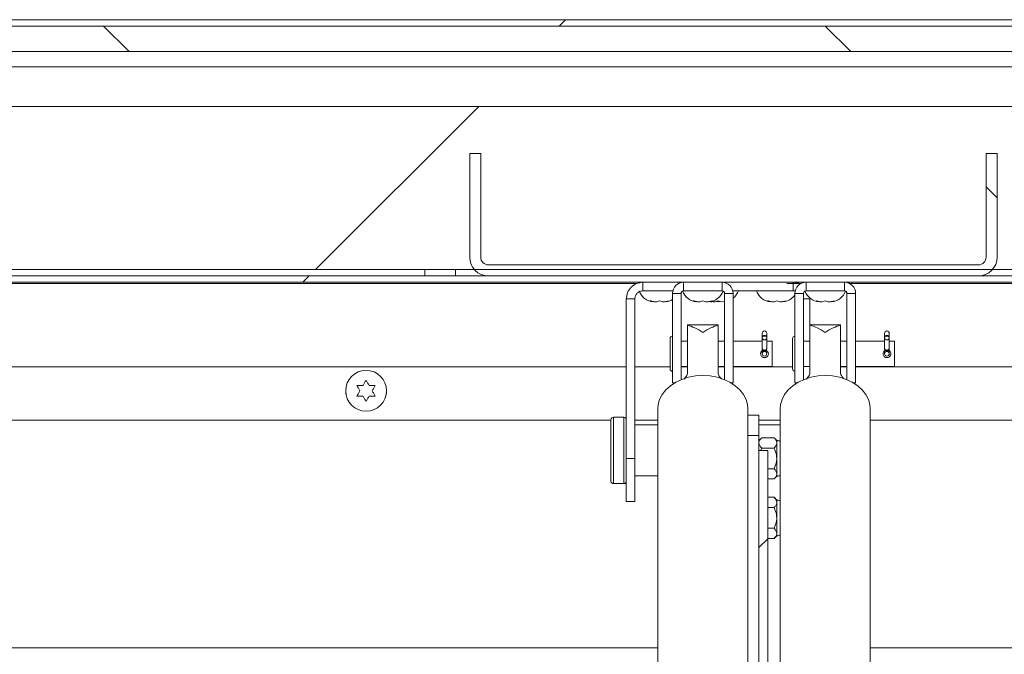
# Model space of a CAD drawing. Units: inches. Extents: x 2 to 541, y -26 to 419.
# Drawn here: x 111 to 123, y 216 to 224 of the extents above; entities that cross this region are included whole.
import ezdxf

# ---------------------------------------------------------------- set-up
doc = ezdxf.new("R2010")
doc.units = ezdxf.units.IN
doc.header["$MEASUREMENT"] = 0

msp = doc.modelspace()

# ---------------------------------------------------------------- hatches: boundary and pattern name
at = {"linetype": 'Continuous', "lineweight": 0, "ltscale": 50}
h = msp.add_hatch(dxfattribs=at)
h.set_pattern_fill('ANSI31', scale=50, style=0)
edge = h.paths.add_edge_path(flags=0)
edge.add_line((157.1185952, 219.3341394), (157.1185952, 220.6562644))
edge.add_line((157.1185952, 220.6562644), (157.0400952, 220.6562644))
edge.add_line((157.0400952, 220.6562644), (157.0400952, 219.3341394))
edge.add_arc((157.1554702, 219.3341394), 0.115375, 180, 360)
edge.add_line((157.2708452, 219.3341394), (157.2708452, 223.6812644))
edge.add_arc((157.1083452, 223.6812644), 0.1625, 0, 90)
edge.add_line((157.1083452, 223.8437644), (82.5583452, 223.8437644))
edge.add_arc((82.5583452, 223.6812644), 0.1625, 90, 180)
edge.add_line((82.3958452, 223.6812644), (82.3958452, 219.3341394))
edge.add_arc((82.5112202, 219.3341394), 0.115375, 180, 360)
edge.add_line((82.6265952, 219.3341394), (82.6265952, 220.6562644))
edge.add_line((82.6265952, 220.6562644), (82.5480952, 220.6562644))
edge.add_line((82.5480952, 220.6562644), (82.5480952, 219.3341394))
edge.add_arc((82.5112202, 219.3341394), 0.036875, 180, 360, ccw=False)
edge.add_line((82.4743452, 219.3341394), (82.4743452, 223.6812644))
edge.add_arc((82.5583452, 223.6812644), 0.084, 90, 180, ccw=False)
edge.add_line((82.5583452, 223.7652644), (157.1083452, 223.7652644))
edge.add_arc((157.1083452, 223.6812644), 0.084, 0, 90, ccw=False)
edge.add_line((157.1923452, 223.6812644), (157.1923452, 219.3341394))
edge.add_arc((157.1554702, 219.3341394), 0.036875, 180, 360, ccw=False)
h = msp.add_hatch(dxfattribs=at)
h.set_pattern_fill('ANSI31', scale=50, angle=90, style=0)
h.paths.add_polyline_path([(157.0833452, 223.7652644), (82.5833452, 223.7652644), (82.5833452, 223.4527644), (157.0833452, 223.4527644)], flags=0)
h = msp.add_hatch(dxfattribs=at)
h.set_pattern_fill('ANSI31', scale=50, style=0)
h.paths.add_polyline_path([(157.0833452, 220.7812644), (157.0833452, 222.7812644), (82.5833452, 222.7812644), (82.5833452, 220.7812644)], flags=0)
h = msp.add_hatch(dxfattribs=at)
h.set_pattern_fill('ANSI31', scale=50, angle=90, style=0)
edge = h.paths.add_edge_path(flags=0)
edge.add_line((123.0643452, 222.2027644), (122.9293452, 222.2027644))
edge.add_line((122.9293452, 222.2027644), (122.9293452, 220.9337644))
edge.add_arc((122.8333452, 220.9337644), 0.096, 270, 360, ccw=False)
edge.add_line((122.8333452, 220.8377644), (116.8333452, 220.8377644))
edge.add_arc((116.8333452, 220.9337644), 0.096, 180, 270, ccw=False)
edge.add_line((116.7373452, 220.9337644), (116.7373452, 222.2027644))
edge.add_line((116.7373452, 222.2027644), (116.6023452, 222.2027644))
edge.add_line((116.6023452, 222.2027644), (116.6023452, 220.9337644))
edge.add_arc((116.8333452, 220.9337644), 0.231, 180, 270)
edge.add_line((116.8333452, 220.7027644), (122.8333452, 220.7027644))
edge.add_arc((122.8333452, 220.9337644), 0.231, 270, 360)
edge.add_line((123.0643452, 220.9337644), (123.0643452, 222.2027644))
h = msp.add_hatch(dxfattribs=at)
h.set_pattern_fill('ANSI31', scale=50, style=0)
h.paths.add_polyline_path([(82.8333452, 220.6242644), (156.8333452, 220.6242644), (156.8333452, 220.7027644), (82.8333452, 220.7027644)], flags=0)
h = msp.add_hatch(dxfattribs=at)
h.set_pattern_fill('ANSI31', scale=50, style=0)
h.paths.add_polyline_path([(120.2542452, 211.140516), (120.2542452, 218.5617824), (120.1458452, 218.5617824), (120.1458452, 211.140516)], flags=0)

# ---------------------------------------------------------------- linework, layer by layer
at = {"color": 7, "linetype": 'Continuous', "lineweight": 15, "ltscale": 50}
for p, q in [((157.1083452, 223.8437644), (82.5583452, 223.8437644)), ((157.1083452, 223.7652644), (82.5583452, 223.7652644)), ((82.5833452, 223.7652644), (157.0833452, 223.7652644)), ((157.0833452, 223.4527644), (82.5833452, 223.4527644)), ((82.5833452, 223.2652644), (157.0833452, 223.2652644)), ((157.0833452, 222.7812644), (82.5833452, 222.7812644)), ((116.6023452, 222.2027644), (116.6023452, 220.9337644)), ((116.7373452, 222.2027644), (116.6023452, 222.2027644)), ((116.7373452, 222.2027644), (116.7373452, 220.9337644)), ((122.9293452, 222.2027644), (123.0643452, 222.2027644)), ((122.9293452, 220.9337644), (122.9293452, 222.2027644)), ((123.0643452, 220.9337644), (123.0643452, 222.2027644)), ((157.0833452, 220.7812644), (82.5833452, 220.7812644)), ((116.0520952, 220.7027644), (116.0520952, 220.7812644)), ((116.4270952, 220.7812644), (116.4270952, 220.7027644)), ((116.8333452, 220.8377644), (122.8333452, 220.8377644)), ((156.8333452, 220.7027644), (82.8333452, 220.7027644)), ((156.8333452, 220.6242644), (82.8333452, 220.6242644)), ((116.8333452, 220.7027644), (122.8333452, 220.7027644)), ((118.7248452, 220.5192644), (118.7248452, 220.6242644)), ((119.2235952, 220.5192644), (119.2235952, 220.6242644)), ((119.6935952, 220.5192644), (119.6935952, 220.6242644)), ((120.5668452, 220.5192644), (120.5668452, 220.6242644)), ((120.7235952, 220.5192644), (120.7235952, 220.6242644)), ((121.1935952, 220.5192644), (121.1935952, 220.6242644)), ((87.3372875, 220.6085144), (118.6464464, 220.6085144)), ((118.7217142, 220.5192644), (118.7248452, 220.5192644)), ((118.7248452, 220.5192644), (119.0909774, 220.5192644)), ((119.6935952, 220.5192644), (119.2235952, 220.5192644)), ((119.8262131, 220.5192644), (120.5668452, 220.5192644)), ((120.4895452, 220.6085144), (120.6600043, 220.6085144)), ((120.5668452, 220.5192644), (120.5922319, 220.5142146)), ((120.5668452, 220.5192644), (120.5909774, 220.5192644)), ((121.1935952, 220.5192644), (120.7235952, 220.5192644)), ((121.2571862, 220.6085144), (152.8333452, 220.6085144)), ((118.6258452, 220.4202644), (118.5208452, 220.4202644)), ((118.5208452, 220.4202644), (118.5208452, 218.4652095)), ((118.6258452, 220.4202644), (118.6258452, 218.4652095)), ((118.8521452, 220.3837263), (118.8146452, 220.3977036)), ((118.8896452, 220.3837263), (118.9271452, 220.3977036)), ((118.9271452, 220.3977036), (118.9646452, 220.3837263)), ((119.0396452, 220.3977036), (119.0021452, 220.3837263)), ((119.0873452, 220.4880144), (119.1923452, 220.4880144)), ((119.0873452, 219.3942644), (119.0873452, 220.4880144)), ((119.1923452, 220.4880144), (119.1923452, 219.431071)), ((119.3835952, 220.3837263), (119.3460952, 220.3977036)), ((119.4210952, 220.3837263), (119.4585952, 220.3977036)), ((119.4585952, 220.3977036), (119.4960952, 220.3837263)), ((119.5710952, 220.3977036), (119.5335952, 220.3837263)), ((119.5708452, 220.3837263), (119.551431, 220.3909625)), ((119.5522202, 220.3867477), (119.5707034, 220.383743)), ((119.6083452, 220.3837263), (119.6458452, 220.3977036)), ((119.6220712, 220.3888424), (119.6458452, 220.3837263)), ((119.6458452, 220.3977036), (119.6833452, 220.3837263)), ((119.6458452, 220.3837263), (119.6696193, 220.3888424)), ((119.6833452, 220.3837263), (119.7208452, 220.3886287)), ((119.8298452, 220.4880144), (119.7248452, 220.4880144)), ((119.7248452, 220.4880144), (119.7248452, 219.4308681)), ((119.8298452, 219.3942644), (119.8298452, 220.4880144)), ((120.2895452, 220.3837263), (120.2520452, 220.3977036)), ((120.3270452, 220.3837263), (120.3645452, 220.3977036)), ((120.3645452, 220.3977036), (120.4020452, 220.3837263)), ((120.4770452, 220.3977036), (120.4395452, 220.3837263)), ((120.5873452, 220.4880144), (120.6923452, 220.4880144)), ((120.5873452, 219.3942644), (120.5873452, 220.4880144)), ((120.6923452, 220.4880144), (120.6923452, 219.431071)), ((120.6923452, 220.4202644), (120.7708452, 220.4202644)), ((120.7677136, 220.436008), (120.7708452, 220.4202644)), ((120.7708452, 220.1035951), (120.7708452, 220.4202644)), ((120.8835952, 220.3837263), (120.8460952, 220.3977036)), ((120.9210952, 220.3837263), (120.9585952, 220.3977036)), ((120.9585952, 220.3977036), (120.9960952, 220.3837263)), ((121.0710952, 220.3977036), (121.0335952, 220.3837263)), ((121.3298452, 220.4880144), (121.2248452, 220.4880144)), ((121.2248452, 220.4880144), (121.2248452, 219.4308681)), ((121.3298452, 219.3942644), (121.3298452, 220.4880144)), ((119.6458452, 220.1035951), (119.2708452, 220.1035951)), ((119.2708452, 220.0974561), (119.2708452, 220.1035951)), ((119.2708452, 219.5070508), (119.2708452, 220.0974561)), ((119.6458452, 220.0974561), (119.6458452, 220.1035951)), ((119.6458452, 219.5070508), (119.6458452, 220.0974561)), ((121.1458452, 220.1035951), (120.7708452, 220.1035951)), ((120.7708452, 220.0974561), (120.7708452, 220.1035951)), ((120.7708452, 219.5070508), (120.7708452, 220.0974561)), ((121.1458452, 220.0974561), (121.1458452, 220.1035951)), ((121.1458452, 219.5070508), (121.1458452, 220.0974561)), ((119.0578452, 219.9342644), (119.0578452, 219.5642644)), ((119.2708452, 219.9042644), (119.1923452, 219.9042644)), ((119.7248452, 219.9042644), (119.6458452, 219.9042644)), ((120.1855952, 219.9042644), (119.8298452, 219.9042644)), ((120.1855952, 219.9992644), (120.1855952, 219.9547172)), ((120.1855952, 219.9547172), (120.1855952, 219.9422644)), ((120.1855952, 219.9422644), (120.1855952, 219.8162383)), ((120.2425952, 219.9547172), (120.2425952, 219.9992644)), ((120.2425952, 219.9422644), (120.2425952, 219.9547172)), ((120.2425952, 219.8162383), (120.2425952, 219.9422644)), ((120.3078452, 219.9042644), (120.2425952, 219.9042644)), ((120.3078452, 219.9042644), (120.3078452, 219.5942644)), ((120.5578452, 219.9342644), (120.5578452, 219.5642644)), ((120.7708452, 219.9042644), (120.6923452, 219.9042644)), ((121.2248452, 219.9042644), (121.1458452, 219.9042644)), ((121.6855952, 219.9042644), (121.3298452, 219.9042644)), ((121.6855952, 219.9992644), (121.6855952, 219.9547172)), ((121.6855952, 219.9547172), (121.6855952, 219.9422644)), ((121.6855952, 219.9422644), (121.6855952, 219.8162383)), ((121.7425952, 219.9547172), (121.7425952, 219.9992644)), ((121.7425952, 219.9422644), (121.7425952, 219.9547172)), ((121.7425952, 219.8162383), (121.7425952, 219.9422644)), ((121.8078452, 219.9042644), (121.7425952, 219.9042644)), ((121.8078452, 219.9042644), (121.8078452, 219.5942644)), ((120.1855952, 219.8162383), (120.1855952, 219.8092644)), ((120.1855952, 219.7864405), (120.1855952, 219.7492644)), ((120.2425952, 219.8092644), (120.2425952, 219.8162383)), ((120.2425952, 219.7492644), (120.2425952, 219.7871516)), ((121.6855952, 219.8162383), (121.6855952, 219.8092644)), ((121.6855952, 219.7864405), (121.6855952, 219.7492644)), ((121.7425952, 219.8092644), (121.7425952, 219.8162383)), ((121.7425952, 219.7492644), (121.7425952, 219.7871516)), ((119.1923452, 219.5942644), (119.2708452, 219.5942644)), ((119.6458452, 219.5942644), (119.7248452, 219.5942644)), ((119.8298452, 219.5942644), (120.3078452, 219.5942644)), ((120.6923452, 219.5942644), (120.7708452, 219.5942644)), ((121.1458452, 219.5942644), (121.2248452, 219.5942644)), ((121.3298452, 219.5942644), (121.8078452, 219.5942644)), ((119.0873452, 219.3942644), (119.1169455, 219.3942644)), ((119.8298452, 219.3942644), (119.799745, 219.3942644)), ((120.5873452, 219.3942644), (120.6169455, 219.3942644)), ((121.3298452, 219.3942644), (121.299745, 219.3942644)), ((118.9071641, 219.0758943), (118.9071641, 209.5386357)), ((120.0095263, 209.5386357), (120.0095263, 219.0758943)), ((120.4071641, 219.0758943), (120.4071641, 209.5386357)), ((121.5095263, 209.5386357), (121.5095263, 219.0758943)), ((118.3333452, 218.9367324), (87.5015952, 218.9367324)), ((118.3333452, 218.9405144), (118.3333452, 218.1880144)), ((118.4908452, 218.9705144), (118.3633452, 218.9705144)), ((118.9071641, 218.9367324), (118.6258452, 218.9367324)), ((120.0095263, 219.0164654), (120.0108452, 219.0164654)), ((120.0108452, 218.9185771), (120.0108452, 219.0164654)), ((120.0108452, 218.9977154), (120.1458452, 218.9977154)), ((120.1458452, 218.9977154), (120.1458452, 218.7477154)), ((120.4071641, 218.9367324), (120.1458452, 218.9367324)), ((153.6583452, 218.9367324), (121.5095263, 218.9367324)), ((118.9071641, 218.8767644), (118.6258452, 218.8767644)), ((120.0108452, 218.7477154), (120.0108452, 218.9164654)), ((120.4071641, 218.8767644), (120.1458452, 218.8767644)), ((120.1458452, 218.7477154), (120.0108452, 218.7477154)), ((120.0108452, 215.75869), (120.0108452, 218.7477154)), ((120.1458452, 218.5617824), (120.1458452, 218.7477154)), ((120.179686, 218.7190561), (120.1458452, 218.6852154)), ((120.3307545, 218.7190561), (120.179686, 218.7190561)), ((120.3645952, 218.6852154), (120.3307545, 218.7190561)), ((120.179686, 218.5927607), (120.1664593, 218.5617824)), ((120.3307545, 218.5927607), (120.179686, 218.5927607)), ((120.3645952, 218.6559084), (120.3645952, 218.6852154)), ((120.3645952, 218.4664654), (120.3645952, 218.6559084)), ((118.5208452, 218.4652095), (118.6258452, 218.4652095)), ((118.5208452, 217.9392644), (118.5208452, 218.4652095)), ((118.6258452, 218.4652095), (118.6258452, 217.9392644)), ((120.1458452, 218.5617824), (120.1458452, 211.140516)), ((120.2542452, 218.5617824), (120.1458452, 218.5617824)), ((120.2542452, 218.5617824), (120.2542452, 211.140516)), ((120.3645952, 218.2770223), (120.3645952, 218.4664654)), ((120.3307545, 218.34017), (120.2542452, 218.34017)), ((118.6258452, 218.2517644), (118.9071641, 218.2517644)), ((120.3307545, 218.2138746), (120.2542452, 218.2138746)), ((120.3307545, 218.2138746), (120.3645952, 218.2477154)), ((120.3645952, 218.2477154), (120.3645952, 218.2770223)), ((120.3918495, 218.2517644), (120.4071641, 218.2517644)), ((118.3633452, 218.1580144), (118.4908452, 218.1580144)), ((120.3307545, 217.9890561), (120.2542452, 217.9890561)), ((120.3645952, 217.9552154), (120.3307545, 217.9890561)), ((118.6258452, 217.9392644), (118.5208452, 217.9392644)), ((120.3307545, 217.8627607), (120.2542452, 217.8627607)), ((120.3645952, 217.9259084), (120.3645952, 217.9552154)), ((120.3645952, 217.7364654), (120.3645952, 217.9259084)), ((120.3645952, 217.5470223), (120.3645952, 217.7364654)), ((120.3307545, 217.61017), (120.2542452, 217.61017)), ((120.3307545, 217.4838746), (120.2542452, 217.4838746)), ((120.3307545, 217.4838746), (120.3645952, 217.5177154)), ((120.3645952, 217.5177154), (120.3645952, 217.5470223)), ((120.0095263, 217.2064654), (120.0108452, 217.2064654))]:
    msp.add_line(p, q, dxfattribs=at)
at = {"color": 8, "linetype": 'Continuous', "lineweight": 15, "ltscale": 50}
for p, q in [((91.8109777, 219.5867324), (118.5208452, 219.5867324)), ((118.6258452, 219.5867324), (119.0578452, 219.5867324)), ((119.1923452, 219.5867324), (119.2708452, 219.5867324)), ((119.6458452, 219.5867324), (119.7248452, 219.5867324)), ((119.8298452, 219.5867324), (120.5578452, 219.5867324)), ((121.1458452, 219.5867324), (121.2248452, 219.5867324)), ((121.3298452, 219.5867324), (153.6583452, 219.5867324)), ((118.3633452, 218.9705144), (118.3633452, 218.1580144)), ((118.4908452, 218.9705144), (118.4908452, 218.1580144)), ((118.9071641, 216.1457324), (87.5015952, 216.1457324)), ((120.0108452, 216.1457324), (120.0095263, 216.1457324)), ((153.8333452, 216.1457324), (121.5095263, 216.1457324))]:
    msp.add_line(p, q, dxfattribs=at)
at = {"color": 8, "linetype": 'Continuous', "lineweight": 15, "ltscale": 50, "flags": 128}
for points in [[(120.2425952, 219.9547172), (120.2404258, 219.9617369), (120.2342478, 219.9676879), (120.2250017, 219.9716642), (120.2140952, 219.9730605), (120.2031888, 219.9716642), (120.1939427, 219.9676879), (120.1877647, 219.9617369), (120.1855952, 219.9547172)], [(121.7425952, 219.9547172), (121.7404258, 219.9617369), (121.7342478, 219.9676879), (121.7250017, 219.9716642), (121.7140952, 219.9730605), (121.7031888, 219.9716642), (121.6939427, 219.9676879), (121.6877647, 219.9617369), (121.6855952, 219.9547172), (121.6855952, 219.9547172)], [(120.1855952, 219.8162383), (120.1877647, 219.8072334), (120.1939427, 219.7995994), (120.2031888, 219.7944985), (120.2140952, 219.7927073), (120.2250017, 219.7944985), (120.2342478, 219.7995994), (120.2404258, 219.8072334), (120.2425952, 219.8162383)], [(121.6855952, 219.8162383), (121.6877647, 219.8072334), (121.6939427, 219.7995994), (121.7031888, 219.7944985), (121.7140952, 219.7927073), (121.7250017, 219.7944985), (121.7342478, 219.7995994), (121.7404258, 219.8072334), (121.7425952, 219.8162383)]]:
    msp.add_lwpolyline(points, dxfattribs=at)
at = {"color": 7, "linetype": 'Continuous', "lineweight": 15, "ltscale": 50, "flags": 128}
for points in [[(120.1855952, 219.9422644), (120.1877647, 219.9332594), (120.1939427, 219.9256254), (120.2031888, 219.9205245), (120.2140952, 219.9187333), (120.2250017, 219.9205245), (120.2342478, 219.9256254), (120.2404258, 219.9332594), (120.2425952, 219.9422644), (120.2404258, 219.9512693), (120.2342478, 219.9589033), (120.2250017, 219.9640042), (120.2140952, 219.9657954), (120.2031888, 219.9640042), (120.1939427, 219.9589033), (120.1877647, 219.9512693), (120.1855952, 219.9422644)], [(121.6855952, 219.9422644), (121.6877647, 219.9332594), (121.6939427, 219.9256254), (121.7031888, 219.9205245), (121.7140952, 219.9187333), (121.7250017, 219.9205245), (121.7342478, 219.9256254), (121.7404258, 219.9332594), (121.7425952, 219.9422644), (121.7404258, 219.9512693), (121.7342478, 219.9589033), (121.7250017, 219.9640042), (121.7140952, 219.9657954), (121.7031888, 219.9640042), (121.6939427, 219.9589033), (121.6877647, 219.9512693), (121.6855952, 219.9422644)], [(118.9071641, 219.0758943), (118.9111829, 219.1247751), (118.9289258, 219.1887189), (118.9603804, 219.2497405), (119.0047321, 219.3062597), (119.0608321, 219.3568124), (119.1272275, 219.4000896), (119.2021986, 219.4349702), (119.2838038, 219.460551), (119.3699296, 219.4761694), (119.4583452, 219.4814209)], [(119.4583452, 219.4814209), (119.5467609, 219.4761694), (119.6328867, 219.460551), (119.7144919, 219.4349702), (119.789463, 219.4000896), (119.8558584, 219.3568124), (119.9119584, 219.3062597), (119.95631, 219.2497405), (119.9877647, 219.1887189), (120.0055076, 219.1247751), (120.0095263, 219.0758943)], [(120.4071641, 219.0758943), (120.4111829, 219.1247751), (120.4289258, 219.1887189), (120.4603804, 219.2497405), (120.5047321, 219.3062597), (120.5608321, 219.3568124), (120.6272275, 219.4000896), (120.7021986, 219.4349702), (120.7838038, 219.460551), (120.8699296, 219.4761694), (120.9583452, 219.4814209)], [(120.9583452, 219.4814209), (121.0467609, 219.4761694), (121.1328867, 219.460551), (121.2144919, 219.4349702), (121.289463, 219.4000896), (121.3558584, 219.3568124), (121.4119584, 219.3062597), (121.45631, 219.2497405), (121.4877647, 219.1887189), (121.5055076, 219.1247751), (121.5095263, 219.0758943)], [(115.0833839, 219.2995805), (115.0849298, 219.2623348), (115.0869855, 219.252675)], [(115.5799316, 219.25401), (115.5816607, 219.2623348), (115.5833271, 219.2981919)]]:
    msp.add_lwpolyline(points, dxfattribs=at)
at = {"color": 7, "linetype": 'Continuous', "lineweight": 15, "ltscale": 2500}
for centre, radius in [((120.2140952, 219.7492644), 0.0285), ((121.7140952, 219.7492644), 0.0285), ((115.3333452, 219.2951824), 0.25)]:
    msp.add_circle(centre, radius, dxfattribs=at)
for centre, radius, start, end in [((116.8333452, 220.9337644), 0.231, 180, 270), ((116.8333452, 220.9337644), 0.096, 180, 270), ((122.8333452, 220.9337644), 0.231, 270, 360), ((122.8333452, 220.9337644), 0.096, 270, 0), ((119.2235952, 220.4880144), 0.13625, 90, 180), ((119.6935952, 220.4880144), 0.13625, 360, 90), ((120.7235952, 220.4880144), 0.13625, 90, 180), ((121.1935952, 220.4880144), 0.13625, 360, 90), ((118.8771452, 220.5967498), 0.2144854, 201.17771323, 263.26835882), ((119.2235952, 220.4880144), 0.03125, 90, 180), ((119.4085952, 220.5967498), 0.2144854, 201.17771323, 263.26835882), ((119.5085952, 220.5967498), 0.2144854, 276.72208974, 338.82228677), ((119.6935952, 220.4880144), 0.03125, 360, 90), ((119.6958452, 220.5967498), 0.2144854, 308.66392444, 338.82228677), ((120.3145452, 220.5967498), 0.2144854, 201.17771323, 263.26835882), ((120.7235952, 220.4880144), 0.03125, 90, 180), ((120.9085952, 220.5967498), 0.2144854, 201.17771323, 263.26835882), ((121.0085952, 220.5967498), 0.2144854, 276.72208974, 338.82228677), ((121.1935952, 220.4880144), 0.03125, 360, 90), ((118.9771452, 220.5967498), 0.2144854, 276.72208974, 300.91646966), ((120.4145452, 220.5967498), 0.2144854, 276.72208974, 323.67300229), ((120.2140952, 219.9992644), 0.0285, 0, 180), ((121.7140952, 219.9992644), 0.0285, 0, 180), ((119.0878452, 219.9342644), 0.03, 90, 180), ((120.5878452, 219.9342644), 0.03, 90, 180), ((120.2140952, 219.8092644), 0.0285, 180, 0), ((121.7140952, 219.8092644), 0.0285, 180, 0), ((119.0878452, 219.5642644), 0.03, 180, 270), ((120.5878452, 219.5642644), 0.03, 180, 270), ((118.3633452, 218.9405144), 0.03, 90, 180), ((118.4908452, 218.9405144), 0.03, 0, 90), ((120.3645952, 218.5914654), 0.09375, 62.99500074, 90), ((120.3645952, 218.3414654), 0.09375, 270, 297.00499926), ((118.3633452, 218.1880144), 0.03, 180, 270), ((118.4908452, 218.1880144), 0.03, 270, 360), ((120.3645952, 217.8614654), 0.09375, 62.99500074, 90), ((120.3645952, 217.6114654), 0.09375, 270, 297.00499926)]:
    msp.add_arc(centre, radius, start, end, dxfattribs=at)
for centre, major_axis, start_param, end_param in [((119.4583452, 219.7492644), (-0.3244848, 0.3244848), 5.1257690755, 5.6833872352), ((119.4583452, 219.7492644), (0.3244848, 0.3244848), 0.599798072, 1.1574162316), ((120.9583452, 219.7492644), (-0.3244848, 0.3244848), 5.1257690755, 5.6833872352), ((120.9583452, 219.7492644), (0.3244848, 0.3244848), 0.599798072, 1.1574162316)]:
    msp.add_ellipse(centre, major_axis=major_axis, ratio=0.438655742, start_param=start_param, end_param=end_param, dxfattribs=at)
at = {"color": 7, "linetype": 'Continuous', "lineweight": 15, "ltscale": 50}
for points in [[(118.5208452, 220.4202644), (118.5239117, 220.4469959), (118.5300446, 220.500459), (118.5772194, 220.5678902), (118.6446506, 220.615065), (118.6981137, 220.6211979), (118.7248452, 220.6242644)], [(118.6258452, 220.4202644), (118.6273334, 220.433237), (118.6303096, 220.4591824), (118.6532033, 220.4919063), (118.6859272, 220.5148), (118.7118726, 220.5177762), (118.7248452, 220.5192644)]]:
    msp.add_open_spline(points, degree=3, dxfattribs=at)
for points, knots in [([(120.5668452, 220.6242644), (120.5946014, 220.6232736), (120.6263145, 220.6221417), (120.651238, 220.604618), (120.6543478, 220.6024314)], [0, 0, 0, 0, 0.8752257451, 1, 1, 1, 1]), ([(118.8146452, 220.3977036), (118.8189258, 220.3963004), (118.8281062, 220.3932911), (118.8528823, 220.3870996), (118.8738371, 220.3851768), (118.8896452, 220.3837263)], [0, 0, 0, 0, 0.17666062547, 0.37887949379, 1, 1, 1, 1]), ([(118.9646452, 220.3837263), (118.9804891, 220.385089), (119.0059931, 220.3872826), (119.0304004, 220.3948408), (119.0396452, 220.3977036)], [0, 0, 0, 0, 0.6212275577, 1, 1, 1, 1]), ([(119.3460952, 220.3977036), (119.3503758, 220.3963004), (119.3595562, 220.3932911), (119.3843323, 220.3870996), (119.4052871, 220.3851768), (119.4210952, 220.3837263)], [0, 0, 0, 0, 0.17666062547, 0.37887949379, 1, 1, 1, 1]), ([(119.4960952, 220.3837263), (119.5119391, 220.385089), (119.5374431, 220.3872826), (119.5618504, 220.3948408), (119.5710952, 220.3977036)], [0, 0, 0, 0, 0.6212275577, 1, 1, 1, 1]), ([(119.5544654, 220.3915787), (119.5567194, 220.3909972), (119.5743146, 220.3864579), (119.5924944, 220.3849987), (119.6083452, 220.3837263)], [0, 0, 0, 0, 0.12810397333, 1, 1, 1, 1]), ([(120.2520452, 220.3977036), (120.2563258, 220.3963004), (120.2655062, 220.3932911), (120.2902823, 220.3870996), (120.3112371, 220.3851768), (120.3270452, 220.3837263)], [0, 0, 0, 0, 0.17666062547, 0.37887949379, 1, 1, 1, 1]), ([(120.4020452, 220.3837263), (120.4178891, 220.385089), (120.4433931, 220.3872826), (120.4678004, 220.3948408), (120.4770452, 220.3977036)], [0, 0, 0, 0, 0.6212275577, 1, 1, 1, 1]), ([(120.8460952, 220.3977036), (120.8503758, 220.3963004), (120.8595562, 220.3932911), (120.8843323, 220.3870996), (120.9052871, 220.3851768), (120.9210952, 220.3837263)], [0, 0, 0, 0, 0.17666062547, 0.37887949379, 1, 1, 1, 1]), ([(120.9960952, 220.3837263), (121.0119391, 220.385089), (121.0374431, 220.3872826), (121.0618504, 220.3948408), (121.0710952, 220.3977036)], [0, 0, 0, 0, 0.6212275577, 1, 1, 1, 1]), ([(120.2356584, 219.7908877), (120.2381681, 219.7896989), (120.2454809, 219.786235), (120.2544604, 219.7757283), (120.2610968, 219.7610273), (120.2622604, 219.7448855), (120.2582639, 219.7296315), (120.2496413, 219.7164633), (120.2369841, 219.7065954), (120.2215637, 219.7014314), (120.2055335, 219.7016783), (120.1907514, 219.7069424), (120.1783327, 219.7166743), (120.1695627, 219.7302355), (120.1658113, 219.7460342), (120.1674133, 219.7619408), (120.1740181, 219.7760492), (120.1827954, 219.7863423), (120.1901858, 219.7897446), (120.1927917, 219.7909442)], [0, 0, 0, 0, 0.0328948802, 0.0958498269, 0.1601410129, 0.2225031972, 0.2828102238, 0.3438593269, 0.4073575068, 0.4714834813, 0.5331148351, 0.5930783098, 0.6547252573, 0.7187998686, 0.7823643131, 0.8433826425, 0.9037139188, 0.9660493107, 1, 1, 1, 1]), ([(121.7356584, 219.7908877), (121.7381681, 219.7896989), (121.7454809, 219.786235), (121.7544604, 219.7757283), (121.7610968, 219.7610273), (121.7622604, 219.7448855), (121.7582639, 219.7296315), (121.7496413, 219.7164633), (121.7369841, 219.7065954), (121.7215637, 219.7014314), (121.7055335, 219.7016783), (121.6907514, 219.7069424), (121.6783327, 219.7166743), (121.6695627, 219.7302355), (121.6658113, 219.7460342), (121.6674133, 219.7619408), (121.6740181, 219.7760492), (121.6827954, 219.7863423), (121.6901858, 219.7897446), (121.6927917, 219.7909442)], [0, 0, 0, 0, 0.0328948802, 0.0958498269, 0.1601410129, 0.2225031972, 0.2828102238, 0.3438593269, 0.4073575068, 0.4714834813, 0.5331148351, 0.5930783098, 0.6547252573, 0.7187998686, 0.7823643131, 0.8433826425, 0.9037139188, 0.9660493107, 1, 1, 1, 1]), ([(115.2958452, 219.3601343), (115.3021617, 219.3710748), (115.3149074, 219.3931509), (115.3271632, 219.4143785), (115.3333452, 219.4250862)], [0, 0, 0, 0, 0.49558034494, 1, 1, 1, 1]), ([(115.3333452, 219.4250862), (115.3394062, 219.4145883), (115.3516581, 219.3933673), (115.3644044, 219.3712901), (115.3708452, 219.3601343)], [0, 0, 0, 0, 0.4946909845, 1, 1, 1, 1]), ([(119.2708452, 219.5070508), (119.2684504, 219.4993415), (119.2636658, 219.4839398), (119.247632, 219.4602054), (119.2348064, 219.445828), (119.228696, 219.4389783)], [0, 0, 0, 0, 0.3441459532, 0.6875361042, 1, 1, 1, 1]), ([(119.6879659, 219.4393197), (119.6846408, 219.4428279), (119.6724546, 219.4556851), (119.6548003, 219.4796593), (119.6486973, 219.4983268), (119.6458452, 219.5070508)], [0, 0, 0, 0, 0.1665865561, 0.6105202307, 1, 1, 1, 1]), ([(120.7708452, 219.5070508), (120.7684504, 219.4993415), (120.7636658, 219.4839398), (120.747632, 219.4602054), (120.7348064, 219.445828), (120.728696, 219.4389783)], [0, 0, 0, 0, 0.3441459532, 0.6875361042, 1, 1, 1, 1]), ([(121.1879659, 219.4393197), (121.1846408, 219.4428279), (121.1724546, 219.4556851), (121.1548003, 219.4796593), (121.1486973, 219.4983268), (121.1458452, 219.5070508)], [0, 0, 0, 0, 0.1665865561, 0.6105202307, 1, 1, 1, 1]), ([(115.2208452, 219.3601343), (115.2251256, 219.3601343), (115.2343055, 219.3601343), (115.2513722, 219.3601343), (115.2721018, 219.3601343), (115.2879134, 219.3601343), (115.2958452, 219.3601343)], [0, 0, 0, 0, 0.17657623718, 0.3786985084, 0.68832505673, 1, 1, 1, 1]), ([(115.2583452, 219.2951824), (115.2520287, 219.3061229), (115.2392831, 219.328199), (115.2270273, 219.3494266), (115.2208452, 219.3601343)], [0, 0, 0, 0, 0.4955803449, 1, 1, 1, 1]), ([(115.2208452, 219.2302305), (115.2269062, 219.2407283), (115.2391581, 219.2619493), (115.2519044, 219.2840265), (115.2583452, 219.2951824)], [0, 0, 0, 0, 0.4946909845, 1, 1, 1, 1]), ([(115.3708452, 219.3601343), (115.3787289, 219.3601343), (115.3945404, 219.3601343), (115.4149413, 219.3601343), (115.4320614, 219.3601343), (115.4412451, 219.3601343), (115.4458452, 219.3601343)], [0, 0, 0, 0, 0.30978077689, 0.62130105841, 0.81031091993, 1, 1, 1, 1]), ([(115.4458452, 219.3601343), (115.4397843, 219.3496364), (115.4275324, 219.3284154), (115.4147861, 219.3063382), (115.4083452, 219.2951824)], [0, 0, 0, 0, 0.4946909845, 1, 1, 1, 1]), ([(115.4083452, 219.2951824), (115.4146617, 219.2842418), (115.4274074, 219.2621657), (115.4396632, 219.2409381), (115.4458452, 219.2302305)], [0, 0, 0, 0, 0.4955803449, 1, 1, 1, 1]), ([(115.2958452, 219.2302305), (115.2879616, 219.2302305), (115.2721501, 219.2302305), (115.2517492, 219.2302305), (115.2346291, 219.2302305), (115.2254453, 219.2302305), (115.2208452, 219.2302305)], [0, 0, 0, 0, 0.30978077688, 0.62130105841, 0.81031091992, 1, 1, 1, 1]), ([(115.3333452, 219.1652785), (115.3272843, 219.1757764), (115.3150324, 219.1969974), (115.3022861, 219.2190746), (115.2958452, 219.2302305)], [0, 0, 0, 0, 0.4946909845, 1, 1, 1, 1]), ([(115.3708452, 219.2302305), (115.3645287, 219.2192899), (115.3517831, 219.1972138), (115.3395273, 219.1759862), (115.3333452, 219.1652785)], [0, 0, 0, 0, 0.49558034494, 1, 1, 1, 1]), ([(115.4458452, 219.2302305), (115.4415649, 219.2302305), (115.432385, 219.2302305), (115.4153183, 219.2302305), (115.3945887, 219.2302305), (115.3787771, 219.2302305), (115.3708452, 219.2302305)], [0, 0, 0, 0, 0.1765762372, 0.3786985084, 0.6883250567, 1, 1, 1, 1]), ([(120.179686, 218.7190561), (120.1717811, 218.7104099), (120.1557012, 218.6928218), (120.1465422, 218.6710162), (120.1459672, 218.6585531), (120.1458452, 218.6559084)], [0, 0, 0, 0, 0.4323826225, 0.8795487387, 1, 1, 1, 1]), ([(120.3645952, 218.6559084), (120.3626387, 218.6670186), (120.3587566, 218.6890627), (120.3400387, 218.7091117), (120.3307545, 218.7190561)], [0, 0, 0, 0, 0.5039959733, 1, 1, 1, 1]), ([(120.1458452, 218.6559084), (120.1478018, 218.6447983), (120.1516838, 218.6227541), (120.1704018, 218.6027051), (120.179686, 218.5927607)], [0, 0, 0, 0, 0.5039959733, 1, 1, 1, 1]), ([(120.3307545, 218.5927607), (120.3386593, 218.6014069), (120.3547393, 218.618995), (120.3638983, 218.6408006), (120.3644732, 218.6532637), (120.3645952, 218.6559084)], [0, 0, 0, 0, 0.4323826225, 0.8795487387, 1, 1, 1, 1]), ([(120.3645952, 218.4664654), (120.3615978, 218.4940799), (120.3568172, 218.5381222), (120.3378349, 218.5779173), (120.3307545, 218.5927607)], [0, 0, 0, 0, 0.6270018624, 1, 1, 1, 1]), ([(120.3307545, 218.34017), (120.3341334, 218.3471935), (120.3517157, 218.3837411), (120.3640486, 218.4272814), (120.3645507, 218.4632749), (120.3645952, 218.4664654)], [0, 0, 0, 0, 0.1781750444, 0.927154719, 1, 1, 1, 1]), ([(120.3645952, 218.2770223), (120.3626387, 218.2881324), (120.3587566, 218.3101766), (120.3400387, 218.3302256), (120.3307545, 218.34017)], [0, 0, 0, 0, 0.5039959733, 1, 1, 1, 1]), ([(120.3307545, 218.2138746), (120.3386593, 218.2225208), (120.3547393, 218.2401089), (120.3638983, 218.2619145), (120.3644732, 218.2743776), (120.3645952, 218.2770223)], [0, 0, 0, 0, 0.4323826225, 0.8795487387, 1, 1, 1, 1]), ([(120.3645952, 217.9259084), (120.3626387, 217.9370186), (120.3587566, 217.9590627), (120.3400387, 217.9791117), (120.3307545, 217.9890561)], [0, 0, 0, 0, 0.5039959733, 1, 1, 1, 1]), ([(120.3307545, 217.8627607), (120.3386593, 217.8714069), (120.3547393, 217.888995), (120.3638983, 217.9108006), (120.3644732, 217.9232637), (120.3645952, 217.9259084)], [0, 0, 0, 0, 0.4323826225, 0.8795487387, 1, 1, 1, 1]), ([(120.3645952, 217.7364654), (120.3615978, 217.7640799), (120.3568172, 217.8081222), (120.3378349, 217.8479173), (120.3307545, 217.8627607)], [0, 0, 0, 0, 0.6270018624, 1, 1, 1, 1]), ([(120.3307545, 217.61017), (120.3341334, 217.6171935), (120.3517157, 217.6537411), (120.3640486, 217.6972814), (120.3645507, 217.7332749), (120.3645952, 217.7364654)], [0, 0, 0, 0, 0.1781750444, 0.927154719, 1, 1, 1, 1]), ([(120.3645952, 217.5470223), (120.3626387, 217.5581324), (120.3587566, 217.5801766), (120.3400387, 217.6002256), (120.3307545, 217.61017)], [0, 0, 0, 0, 0.5039959733, 1, 1, 1, 1]), ([(120.3307545, 217.4838746), (120.3386593, 217.4925208), (120.3547393, 217.5101089), (120.3638983, 217.5319145), (120.3644732, 217.5443776), (120.3645952, 217.5470223)], [0, 0, 0, 0, 0.4323826225, 0.8795487387, 1, 1, 1, 1])]:
    msp.add_open_spline(points, degree=3, knots=knots, dxfattribs=at)

doc.saveas('drawing.dxf')
